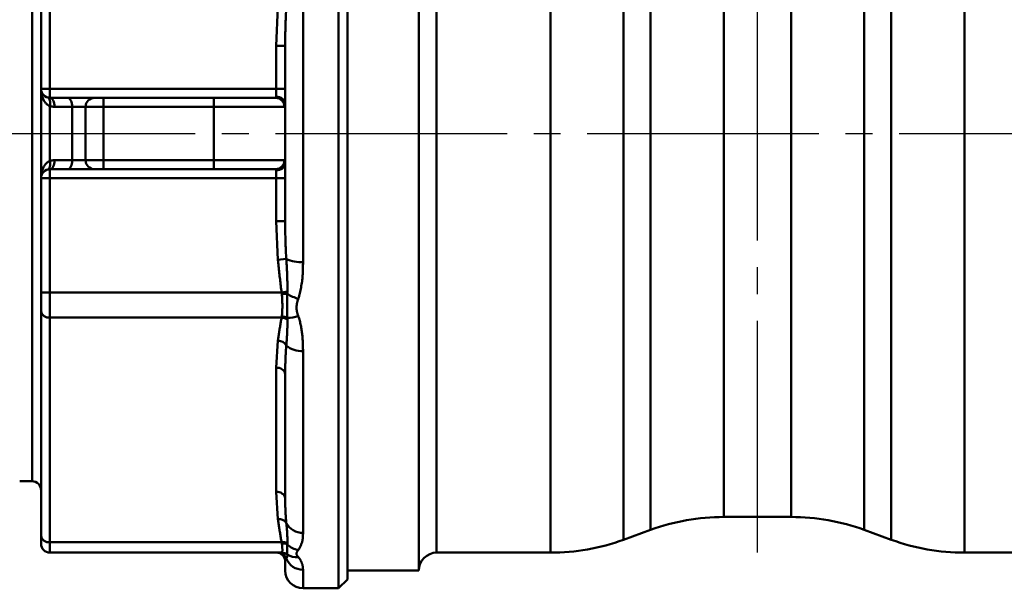
# Model space of a CAD drawing. Units: millimetres. Extents: x 24 to 820, y 18 to 576.
# Drawn here: x 118 to 173, y 132 to 164 of the extents above; entities that cross this region are included whole.
import ezdxf

# ---------------------------------------------------------------- set-up
doc = ezdxf.new("R2010")
doc.units = ezdxf.units.MM
doc.linetypes.add('CENTER', pattern=[17.5, 13, -1.5, 1.5, -1.5])
doc.linetypes.add('実線', pattern=[0])
doc.layers.add('LY_1', color=1, linetype='実線', lineweight=30)

# ---------------------------------------------------------------- blocks, each defined once
blk = doc.blocks.new('BLKF166')
at = {"color": 0, "linetype": 'ByBlock', "lineweight": -2}
for p, q in [((133.442, 134.149), (133.464, 134.124)), ((133.464, 134.124), (133.485, 134.099)), ((133.485, 134.099), (133.504, 134.073)), ((133.504, 134.073), (133.521, 134.048)), ((133.521, 134.048), (133.538, 134.023)), ((133.538, 134.023), (133.554, 133.998)), ((133.554, 133.998), (133.568, 133.973)), ((133.568, 133.973), (133.582, 133.948)), ((133.582, 133.948), (133.594, 133.924)), ((133.594, 133.924), (133.606, 133.899)), ((133.606, 133.899), (133.617, 133.875)), ((133.617, 133.875), (133.627, 133.85)), ((133.627, 133.85), (133.636, 133.826)), ((133.636, 133.826), (133.645, 133.802)), ((133.645, 133.802), (133.653, 133.779)), ((133.653, 133.779), (133.66, 133.755)), ((133.66, 133.755), (133.667, 133.732)), ((133.667, 133.732), (133.673, 133.708)), ((133.673, 133.708), (133.679, 133.685)), ((133.679, 133.685), (133.684, 133.663)), ((133.684, 133.663), (133.688, 133.64)), ((133.688, 133.64), (133.692, 133.618)), ((133.692, 133.618), (133.695, 133.595)), ((133.695, 133.595), (133.698, 133.574)), ((133.698, 133.574), (133.7, 133.552)), ((133.7, 133.552), (133.702, 133.53)), ((133.702, 133.53), (133.704, 133.509)), ((133.704, 133.509), (133.704, 133.488)), ((133.704, 133.488), (133.705, 133.467)), ((133.705, 133.467), (133.705, 133.446))]:
    blk.add_line(p, q, dxfattribs=at)
blk = doc.blocks.new('BLKF167')
at = {"color": 0, "linetype": 'ByBlock', "lineweight": -2}
for p, q in [((133.345, 134.371), (133.344, 134.354)), ((133.344, 134.354), (133.344, 134.337)), ((133.344, 134.337), (133.345, 134.321)), ((133.348, 134.387), (133.345, 134.371)), ((133.345, 134.321), (133.348, 134.305)), ((133.353, 134.404), (133.348, 134.387)), ((133.348, 134.305), (133.352, 134.288)), ((133.352, 134.288), (133.358, 134.272)), ((133.358, 134.421), (133.353, 134.404)), ((133.365, 134.437), (133.358, 134.421)), ((133.358, 134.272), (133.365, 134.257)), ((133.374, 134.454), (133.365, 134.437)), ((133.383, 134.471), (133.374, 134.454)), ((133.394, 134.487), (133.383, 134.471)), ((133.405, 134.504), (133.394, 134.487)), ((133.417, 134.52), (133.405, 134.504)), ((133.43, 134.536), (133.417, 134.52)), ((133.442, 134.553), (133.43, 134.536)), ((133.365, 134.257), (133.373, 134.241)), ((133.373, 134.241), (133.383, 134.225)), ((133.383, 134.225), (133.394, 134.21)), ((133.394, 134.21), (133.405, 134.195)), ((133.405, 134.195), (133.417, 134.18)), ((133.417, 134.18), (133.43, 134.164)), ((133.43, 134.164), (133.442, 134.149))]:
    blk.add_line(p, q, dxfattribs=at)
blk = doc.blocks.new('BLKF168')
at = {"color": 0, "linetype": 'ByBlock', "lineweight": -2}
for p, q in [((133.703, 135.386), (133.701, 135.345)), ((133.704, 135.427), (133.703, 135.386)), ((133.705, 135.469), (133.704, 135.427)), ((133.705, 135.511), (133.705, 135.469)), ((133.594, 134.838), (133.578, 134.802)), ((133.61, 134.875), (133.594, 134.838)), ((133.624, 134.912), (133.61, 134.875)), ((133.637, 134.949), (133.624, 134.912)), ((133.649, 134.987), (133.637, 134.949)), ((133.659, 135.026), (133.649, 134.987)), ((133.668, 135.064), (133.659, 135.026)), ((133.676, 135.103), (133.668, 135.064)), ((133.683, 135.143), (133.676, 135.103)), ((133.688, 135.182), (133.683, 135.143)), ((133.693, 135.222), (133.688, 135.182)), ((133.696, 135.263), (133.693, 135.222)), ((133.699, 135.304), (133.696, 135.263)), ((133.701, 135.345), (133.699, 135.304)), ((133.463, 134.588), (133.442, 134.553)), ((133.483, 134.624), (133.463, 134.588)), ((133.503, 134.659), (133.483, 134.624)), ((133.523, 134.694), (133.503, 134.659)), ((133.542, 134.73), (133.523, 134.694)), ((133.56, 134.766), (133.542, 134.73)), ((133.578, 134.802), (133.56, 134.766))]:
    blk.add_line(p, q, dxfattribs=at)
blk = doc.blocks.new('BLKF169')
at = {"color": 0, "linetype": 'ByBlock', "lineweight": -2}
for p, q in [((133.442, 147.661), (133.464, 147.597)), ((133.464, 147.597), (133.485, 147.533)), ((133.485, 147.533), (133.504, 147.468)), ((133.504, 147.468), (133.521, 147.404)), ((133.521, 147.404), (133.538, 147.339)), ((133.538, 147.339), (133.554, 147.273)), ((133.554, 147.273), (133.568, 147.208)), ((133.568, 147.208), (133.582, 147.143)), ((133.582, 147.143), (133.594, 147.077)), ((133.594, 147.077), (133.606, 147.012)), ((133.606, 147.012), (133.617, 146.946)), ((133.617, 146.946), (133.627, 146.88)), ((133.627, 146.88), (133.636, 146.815)), ((133.636, 146.815), (133.645, 146.749)), ((133.645, 146.749), (133.653, 146.683)), ((133.653, 146.683), (133.66, 146.618)), ((133.66, 146.618), (133.667, 146.552)), ((133.667, 146.552), (133.673, 146.487)), ((133.673, 146.487), (133.679, 146.422)), ((133.679, 146.422), (133.684, 146.356)), ((133.684, 146.356), (133.688, 146.291)), ((133.688, 146.291), (133.692, 146.226)), ((133.692, 146.226), (133.695, 146.161)), ((133.695, 146.161), (133.698, 146.096)), ((133.698, 146.096), (133.7, 146.031)), ((133.7, 146.031), (133.702, 145.967)), ((133.702, 145.967), (133.704, 145.902)), ((133.704, 145.902), (133.704, 145.838)), ((133.704, 145.838), (133.705, 145.773)), ((133.705, 145.773), (133.705, 145.709))]:
    blk.add_line(p, q, dxfattribs=at)
blk = doc.blocks.new('BLKF170')
at = {"color": 0, "linetype": 'ByBlock', "lineweight": -2}
for p, q in [((133.345, 148.206), (133.344, 148.166)), ((133.344, 148.166), (133.344, 148.126)), ((133.344, 148.126), (133.345, 148.086)), ((133.348, 148.246), (133.345, 148.206)), ((133.345, 148.086), (133.348, 148.046)), ((133.353, 148.286), (133.348, 148.246)), ((133.358, 148.326), (133.353, 148.286)), ((133.365, 148.365), (133.358, 148.326)), ((133.374, 148.405), (133.365, 148.365)), ((133.383, 148.444), (133.374, 148.405)), ((133.394, 148.482), (133.383, 148.444)), ((133.405, 148.521), (133.394, 148.482)), ((133.417, 148.559), (133.405, 148.521)), ((133.43, 148.598), (133.417, 148.559)), ((133.442, 148.636), (133.43, 148.598)), ((133.348, 148.046), (133.352, 148.007)), ((133.352, 148.007), (133.358, 147.968)), ((133.358, 147.968), (133.365, 147.929)), ((133.365, 147.929), (133.373, 147.89)), ((133.373, 147.89), (133.383, 147.851)), ((133.383, 147.851), (133.394, 147.813)), ((133.394, 147.813), (133.405, 147.775)), ((133.405, 147.775), (133.417, 147.737)), ((133.417, 147.737), (133.43, 147.699)), ((133.43, 147.699), (133.442, 147.661))]:
    blk.add_line(p, q, dxfattribs=at)
blk = doc.blocks.new('BLKF171')
at = {"color": 0, "linetype": 'ByBlock', "lineweight": -2}
for p, q in [((133.701, 150.357), (133.699, 150.273)), ((133.703, 150.441), (133.701, 150.357)), ((133.704, 150.526), (133.703, 150.441)), ((133.705, 150.61), (133.704, 150.526)), ((133.705, 150.694), (133.705, 150.61)), ((133.668, 149.772), (133.659, 149.689)), ((133.676, 149.855), (133.668, 149.772)), ((133.683, 149.938), (133.676, 149.855)), ((133.688, 150.022), (133.683, 149.938)), ((133.693, 150.105), (133.688, 150.022)), ((133.696, 150.189), (133.693, 150.105)), ((133.699, 150.273), (133.696, 150.189)), ((133.578, 149.199), (133.56, 149.118)), ((133.594, 149.28), (133.578, 149.199)), ((133.61, 149.361), (133.594, 149.28)), ((133.624, 149.443), (133.61, 149.361)), ((133.637, 149.525), (133.624, 149.443)), ((133.649, 149.607), (133.637, 149.525)), ((133.659, 149.689), (133.649, 149.607)), ((133.463, 148.716), (133.442, 148.636)), ((133.483, 148.796), (133.463, 148.716)), ((133.503, 148.877), (133.483, 148.796)), ((133.523, 148.957), (133.503, 148.877)), ((133.542, 149.037), (133.523, 148.957)), ((133.56, 149.118), (133.542, 149.037))]:
    blk.add_line(p, q, dxfattribs=at)
blk = doc.blocks.new('BLKF178')
at = {"color": 0, "linetype": 'ByBlock', "lineweight": -2}
for p, q in [((132.705, 152.981), (132.706, 152.875)), ((132.706, 152.875), (132.706, 152.77)), ((132.706, 152.77), (132.707, 152.665)), ((132.707, 152.665), (132.707, 152.56)), ((132.707, 152.56), (132.708, 152.454)), ((132.708, 152.454), (132.709, 152.349)), ((132.709, 152.349), (132.711, 152.244)), ((132.711, 152.244), (132.713, 152.139)), ((132.713, 152.139), (132.715, 152.034)), ((132.715, 152.034), (132.718, 151.928)), ((132.718, 151.928), (132.722, 151.823)), ((132.722, 151.823), (132.726, 151.718)), ((132.726, 151.718), (132.73, 151.613)), ((132.73, 151.613), (132.735, 151.508)), ((132.735, 151.508), (132.74, 151.403)), ((132.74, 151.403), (132.745, 151.298)), ((132.745, 151.298), (132.75, 151.193)), ((132.75, 151.193), (132.756, 151.088)), ((132.756, 151.088), (132.762, 150.983)), ((132.762, 150.983), (132.768, 150.878))]:
    blk.add_line(p, q, dxfattribs=at)
blk = doc.blocks.new('BLKF179')
at = {"color": 0, "linetype": 'ByBlock', "lineweight": -2}
for p, q in [((132.756, 164.722), (132.75, 164.617)), ((132.762, 164.826), (132.756, 164.722)), ((132.768, 164.931), (132.762, 164.826)), ((132.729, 164.197), (132.725, 164.092)), ((132.734, 164.302), (132.729, 164.197)), ((132.739, 164.407), (132.734, 164.302)), ((132.744, 164.512), (132.739, 164.407)), ((132.75, 164.617), (132.744, 164.512)), ((132.711, 163.566), (132.709, 163.461)), ((132.713, 163.671), (132.711, 163.566)), ((132.715, 163.776), (132.713, 163.671)), ((132.718, 163.881), (132.715, 163.776)), ((132.721, 163.987), (132.718, 163.881)), ((132.725, 164.092), (132.721, 163.987)), ((132.707, 163.145), (132.706, 163.04)), ((132.706, 163.04), (132.706, 162.935)), ((132.708, 163.356), (132.707, 163.25)), ((132.707, 163.25), (132.707, 163.145)), ((132.709, 163.461), (132.708, 163.356)), ((132.706, 162.935), (132.705, 162.829))]:
    blk.add_line(p, q, dxfattribs=at)
blk = doc.blocks.new('BLKF180')
at = {"color": 0, "linetype": 'ByBlock', "lineweight": -2}
for p, q in [((132.768, 150.878), (132.774, 150.787)), ((132.774, 150.787), (132.779, 150.695)), ((132.779, 150.695), (132.785, 150.603)), ((132.785, 150.603), (132.791, 150.511)), ((132.791, 150.511), (132.796, 150.419)), ((132.796, 150.419), (132.801, 150.328)), ((132.801, 150.328), (132.806, 150.236)), ((132.806, 150.236), (132.81, 150.144)), ((132.81, 150.144), (132.814, 150.052)), ((132.814, 150.052), (132.818, 149.96)), ((132.818, 149.96), (132.821, 149.869)), ((132.821, 149.869), (132.823, 149.777)), ((132.823, 149.777), (132.825, 149.685)), ((132.825, 149.685), (132.827, 149.593)), ((132.827, 149.593), (132.828, 149.501)), ((132.828, 149.501), (132.829, 149.41)), ((132.829, 149.41), (132.829, 149.318)), ((132.829, 149.318), (132.83, 149.226)), ((132.83, 149.226), (132.83, 149.134)), ((132.83, 149.134), (132.83, 149.042))]:
    blk.add_line(p, q, dxfattribs=at)
blk = doc.blocks.new('BLKF182')
at = {"color": 0, "linetype": 'ByBlock', "lineweight": -2}
for p, q in [((132.819, 148.697), (132.817, 148.625)), ((132.821, 148.77), (132.819, 148.697)), ((132.823, 148.843), (132.821, 148.77)), ((132.825, 148.915), (132.823, 148.843)), ((132.812, 148.272), (132.811, 148.203)), ((132.811, 148.203), (132.811, 148.136)), ((132.811, 148.136), (132.812, 148.07)), ((132.813, 148.411), (132.812, 148.341)), ((132.812, 148.341), (132.812, 148.272)), ((132.815, 148.482), (132.813, 148.411)), ((132.816, 148.553), (132.815, 148.482)), ((132.817, 148.625), (132.816, 148.553)), ((132.812, 148.07), (132.812, 148.005)), ((132.812, 148.005), (132.814, 147.94)), ((132.814, 147.94), (132.815, 147.877)), ((132.815, 147.877), (132.817, 147.815)), ((132.817, 147.815), (132.818, 147.753)), ((132.818, 147.753), (132.82, 147.692)), ((132.82, 147.692), (132.822, 147.631)), ((132.822, 147.631), (132.825, 147.57))]:
    blk.add_line(p, q, dxfattribs=at)
blk = doc.blocks.new('BLKF184')
at = {"color": 0, "linetype": 'ByBlock', "lineweight": -2}
for p, q in [((132.308, 150.738), (132.299, 150.829)), ((132.318, 150.646), (132.308, 150.738)), ((132.327, 150.555), (132.318, 150.646)), ((132.336, 150.463), (132.327, 150.555)), ((132.346, 150.371), (132.336, 150.463)), ((132.355, 150.28), (132.346, 150.371)), ((132.365, 150.188), (132.355, 150.28)), ((132.375, 150.097), (132.365, 150.188)), ((132.384, 150.005), (132.375, 150.097)), ((132.394, 149.914), (132.384, 150.005)), ((132.404, 149.822), (132.394, 149.914)), ((132.415, 149.731), (132.404, 149.822)), ((132.425, 149.639), (132.415, 149.731)), ((132.436, 149.548), (132.425, 149.639)), ((132.446, 149.456), (132.436, 149.548)), ((132.457, 149.365), (132.446, 149.456)), ((132.468, 149.273), (132.457, 149.365)), ((132.48, 149.182), (132.468, 149.273)), ((132.491, 149.091), (132.48, 149.182)), ((132.503, 148.999), (132.491, 149.091))]:
    blk.add_line(p, q, dxfattribs=at)
blk = doc.blocks.new('BLKF186')
at = {"color": 0, "linetype": 'ByBlock', "lineweight": -2}
for p, q in [((132.52, 148.853), (132.516, 148.899)), ((132.523, 148.808), (132.52, 148.853)), ((132.527, 148.763), (132.523, 148.808)), ((132.53, 148.718), (132.527, 148.763)), ((132.533, 148.673), (132.53, 148.718)), ((132.535, 148.628), (132.533, 148.673)), ((132.537, 148.583), (132.535, 148.628)), ((132.539, 148.538), (132.537, 148.583)), ((132.541, 148.494), (132.539, 148.538)), ((132.543, 148.45), (132.541, 148.494)), ((132.544, 148.406), (132.543, 148.45)), ((132.545, 148.363), (132.544, 148.406)), ((132.544, 148.068), (132.545, 148.109)), ((132.545, 148.319), (132.545, 148.363)), ((132.546, 148.276), (132.545, 148.319)), ((132.545, 148.15), (132.546, 148.192)), ((132.545, 148.109), (132.545, 148.15)), ((132.546, 148.234), (132.546, 148.276)), ((132.546, 148.192), (132.546, 148.234)), ((132.516, 147.658), (132.519, 147.692)), ((132.519, 147.692), (132.523, 147.727)), ((132.523, 147.727), (132.527, 147.762)), ((132.527, 147.762), (132.53, 147.798)), ((132.53, 147.798), (132.533, 147.835)), ((132.533, 147.835), (132.535, 147.872)), ((132.535, 147.872), (132.538, 147.91)), ((132.538, 147.91), (132.539, 147.949)), ((132.539, 147.949), (132.541, 147.988)), ((132.541, 147.988), (132.543, 148.027)), ((132.543, 148.027), (132.544, 148.068))]:
    blk.add_line(p, q, dxfattribs=at)
blk = doc.blocks.new('BLKF188')
at = {"color": 0, "linetype": 'ByBlock', "lineweight": -2}
for p, q in [((132.826, 147.029), (132.824, 146.956)), ((132.827, 147.102), (132.826, 147.029)), ((132.828, 147.175), (132.827, 147.102)), ((132.829, 147.248), (132.828, 147.175)), ((132.83, 147.393), (132.829, 147.321)), ((132.829, 147.321), (132.829, 147.248)), ((132.83, 147.466), (132.83, 147.393)), ((132.801, 146.451), (132.796, 146.379)), ((132.806, 146.523), (132.801, 146.451)), ((132.81, 146.595), (132.806, 146.523)), ((132.814, 146.667), (132.81, 146.595)), ((132.817, 146.739), (132.814, 146.667)), ((132.82, 146.811), (132.817, 146.739)), ((132.822, 146.884), (132.82, 146.811)), ((132.824, 146.956), (132.822, 146.884)), ((132.774, 146.092), (132.768, 146.021)), ((132.78, 146.164), (132.774, 146.092)), ((132.785, 146.235), (132.78, 146.164)), ((132.791, 146.307), (132.785, 146.235)), ((132.796, 146.379), (132.791, 146.307))]:
    blk.add_line(p, q, dxfattribs=at)
blk = doc.blocks.new('BLKF189')
at = {"color": 0, "linetype": 'ByBlock', "lineweight": -2}
for p, q in [((132.173, 155.904), (132.17, 155.905)), ((132.176, 155.903), (132.173, 155.904)), ((132.179, 155.902), (132.176, 155.903)), ((132.182, 155.9), (132.179, 155.902)), ((132.184, 155.899), (132.182, 155.9)), ((132.187, 155.897), (132.184, 155.899)), ((132.19, 155.895), (132.187, 155.897)), ((132.192, 155.893), (132.19, 155.895)), ((132.195, 155.891), (132.192, 155.893)), ((132.197, 155.888), (132.195, 155.891)), ((132.198, 155.884), (132.197, 155.888)), ((132.2, 155.881), (132.198, 155.884)), ((132.201, 155.877), (132.2, 155.881)), ((132.202, 155.872), (132.201, 155.877)), ((132.203, 155.867), (132.202, 155.872)), ((132.204, 155.861), (132.203, 155.867)), ((132.204, 155.856), (132.204, 155.861)), ((132.205, 155.85), (132.204, 155.856)), ((132.205, 155.844), (132.205, 155.85)), ((132.205, 155.838), (132.205, 155.844))]:
    blk.add_line(p, q, dxfattribs=at)
blk = doc.blocks.new('BLKF190')
at = {"color": 0, "linetype": 'ByBlock', "lineweight": -2}
for p, q in [((132.17, 159.905), (132.173, 159.906)), ((132.173, 159.906), (132.176, 159.907)), ((132.176, 159.907), (132.179, 159.908)), ((132.179, 159.908), (132.182, 159.91)), ((132.182, 159.91), (132.184, 159.911)), ((132.184, 159.911), (132.187, 159.913)), ((132.187, 159.913), (132.19, 159.915)), ((132.19, 159.915), (132.192, 159.917)), ((132.192, 159.917), (132.195, 159.919)), ((132.195, 159.919), (132.197, 159.922)), ((132.197, 159.922), (132.198, 159.925)), ((132.198, 159.925), (132.2, 159.929)), ((132.2, 159.929), (132.201, 159.933)), ((132.201, 159.933), (132.202, 159.938)), ((132.202, 159.938), (132.203, 159.943)), ((132.203, 159.943), (132.204, 159.948)), ((132.204, 159.954), (132.205, 159.96)), ((132.204, 159.948), (132.204, 159.954)), ((132.205, 159.966), (132.205, 159.972)), ((132.205, 159.96), (132.205, 159.966))]:
    blk.add_line(p, q, dxfattribs=at)
blk = doc.blocks.new('BLKF193')
at = {"color": 0, "linetype": 'ByBlock', "lineweight": -2}
for p, q in [((132.491, 147.521), (132.503, 147.585)), ((132.394, 146.939), (132.404, 147.003)), ((132.404, 147.003), (132.415, 147.068)), ((132.415, 147.068), (132.425, 147.133)), ((132.425, 147.133), (132.436, 147.197)), ((132.436, 147.197), (132.446, 147.262)), ((132.446, 147.262), (132.457, 147.327)), ((132.457, 147.327), (132.468, 147.391)), ((132.468, 147.391), (132.48, 147.456)), ((132.48, 147.456), (132.491, 147.521)), ((132.318, 146.421), (132.327, 146.485)), ((132.327, 146.485), (132.336, 146.55)), ((132.336, 146.55), (132.346, 146.615)), ((132.346, 146.615), (132.355, 146.68)), ((132.355, 146.68), (132.365, 146.744)), ((132.365, 146.744), (132.375, 146.809)), ((132.375, 146.809), (132.384, 146.874)), ((132.384, 146.874), (132.394, 146.939)), ((132.299, 146.291), (132.308, 146.356)), ((132.308, 146.356), (132.318, 146.421))]:
    blk.add_line(p, q, dxfattribs=at)
blk = doc.blocks.new('BLKF194')
at = {"color": 0, "linetype": 'ByBlock', "lineweight": -2}
for p, q in [((132.308, 136.22), (132.299, 136.285)), ((132.318, 136.155), (132.308, 136.22)), ((132.327, 136.09), (132.318, 136.155)), ((132.336, 136.026), (132.327, 136.09)), ((132.346, 135.961), (132.336, 136.026)), ((132.355, 135.896), (132.346, 135.961)), ((132.365, 135.831), (132.355, 135.896)), ((132.375, 135.767), (132.365, 135.831)), ((132.384, 135.702), (132.375, 135.767)), ((132.394, 135.637), (132.384, 135.702)), ((132.404, 135.573), (132.394, 135.637)), ((132.415, 135.508), (132.404, 135.573)), ((132.425, 135.443), (132.415, 135.508)), ((132.436, 135.378), (132.425, 135.443)), ((132.446, 135.314), (132.436, 135.378)), ((132.457, 135.249), (132.446, 135.314)), ((132.468, 135.185), (132.457, 135.249)), ((132.48, 135.12), (132.468, 135.185)), ((132.491, 135.055), (132.48, 135.12)), ((132.503, 134.991), (132.491, 135.055))]:
    blk.add_line(p, q, dxfattribs=at)
blk = doc.blocks.new('BLKF196')
at = {"color": 0, "linetype": 'ByBlock', "lineweight": -2}
for p, q in [((120.755, 156.405), (120.751, 156.307)), ((120.554, 155.915), (120.505, 155.905)), ((120.601, 155.943), (120.554, 155.915)), ((120.644, 155.989), (120.601, 155.943)), ((120.682, 156.051), (120.644, 155.989)), ((120.713, 156.127), (120.682, 156.051)), ((120.736, 156.214), (120.713, 156.127)), ((120.751, 156.307), (120.736, 156.214))]:
    blk.add_line(p, q, dxfattribs=at)
blk = doc.blocks.new('BLKF197')
at = {"color": 0, "linetype": 'ByBlock', "lineweight": -2}
for p, q in [((120.505, 159.905), (120.554, 159.895)), ((120.554, 159.895), (120.601, 159.867)), ((120.601, 159.867), (120.644, 159.821)), ((120.644, 159.821), (120.682, 159.759)), ((120.682, 159.759), (120.713, 159.683)), ((120.713, 159.683), (120.736, 159.596)), ((120.736, 159.596), (120.751, 159.502)), ((120.751, 159.502), (120.755, 159.405))]:
    blk.add_line(p, q, dxfattribs=at)
blk = doc.blocks.new('BLKF198')
at = {"color": 0, "linetype": 'ByBlock', "lineweight": -2}
for p, q in [((119.755, 156.405), (119.751, 156.307)), ((119.554, 155.915), (119.505, 155.905)), ((119.601, 155.943), (119.554, 155.915)), ((119.644, 155.989), (119.601, 155.943)), ((119.682, 156.051), (119.644, 155.989)), ((119.713, 156.127), (119.682, 156.051)), ((119.736, 156.214), (119.713, 156.127)), ((119.751, 156.307), (119.736, 156.214))]:
    blk.add_line(p, q, dxfattribs=at)
blk = doc.blocks.new('BLKF199')
at = {"color": 0, "linetype": 'ByBlock', "lineweight": -2}
for p, q in [((119.505, 159.905), (119.554, 159.895)), ((119.554, 159.895), (119.601, 159.867)), ((119.601, 159.867), (119.644, 159.821)), ((119.644, 159.821), (119.682, 159.759)), ((119.682, 159.759), (119.713, 159.683)), ((119.713, 159.683), (119.736, 159.596)), ((119.736, 159.596), (119.751, 159.502)), ((119.751, 159.502), (119.755, 159.405))]:
    blk.add_line(p, q, dxfattribs=at)
blk = doc.blocks.new('BLKF200')
at = {"color": 0, "linetype": 'ByBlock', "lineweight": -2}
for p, q in [((132.705, 137.452), (132.706, 137.383)), ((132.706, 137.383), (132.706, 137.314)), ((132.706, 137.314), (132.707, 137.245)), ((132.707, 137.245), (132.707, 137.176)), ((132.707, 137.176), (132.708, 137.106)), ((132.708, 137.106), (132.709, 137.037)), ((132.709, 137.037), (132.711, 136.969)), ((132.711, 136.969), (132.713, 136.9)), ((132.713, 136.9), (132.715, 136.831)), ((132.715, 136.831), (132.718, 136.763)), ((132.718, 136.763), (132.722, 136.694)), ((132.722, 136.694), (132.726, 136.626)), ((132.726, 136.626), (132.73, 136.558)), ((132.73, 136.558), (132.735, 136.49)), ((132.735, 136.49), (132.74, 136.422)), ((132.74, 136.422), (132.745, 136.354)), ((132.745, 136.354), (132.75, 136.287)), ((132.75, 136.287), (132.756, 136.219)), ((132.756, 136.219), (132.762, 136.151)), ((132.762, 136.151), (132.768, 136.084))]:
    blk.add_line(p, q, dxfattribs=at)
blk = doc.blocks.new('BLKF201')
at = {"color": 0, "linetype": 'ByBlock', "lineweight": -2}
for p, q in [((132.762, 145.94), (132.756, 145.859)), ((132.768, 146.021), (132.762, 145.94)), ((132.725, 145.375), (132.721, 145.295)), ((132.729, 145.456), (132.725, 145.375)), ((132.734, 145.536), (132.729, 145.456)), ((132.739, 145.617), (132.734, 145.536)), ((132.744, 145.698), (132.739, 145.617)), ((132.75, 145.778), (132.744, 145.698)), ((132.756, 145.859), (132.75, 145.778)), ((132.708, 144.815), (132.707, 144.735)), ((132.709, 144.895), (132.708, 144.815)), ((132.711, 144.975), (132.709, 144.895)), ((132.713, 145.055), (132.711, 144.975)), ((132.715, 145.135), (132.713, 145.055)), ((132.718, 145.215), (132.715, 145.135)), ((132.721, 145.295), (132.718, 145.215)), ((132.706, 144.496), (132.705, 144.416)), ((132.707, 144.655), (132.706, 144.576)), ((132.706, 144.576), (132.706, 144.496)), ((132.707, 144.735), (132.707, 144.655))]:
    blk.add_line(p, q, dxfattribs=at)
blk = doc.blocks.new('BLKF204')
at = {"color": 0, "linetype": 'ByBlock', "lineweight": -2}
for p, q in [((119.421, 155.908), (119.38, 155.889)), ((119.456, 155.942), (119.421, 155.908)), ((119.484, 155.99), (119.456, 155.942)), ((119.505, 156.05), (119.484, 155.99)), ((119.505, 156.373), (119.518, 156.286)), ((119.518, 156.121), (119.505, 156.05)), ((119.518, 156.286), (119.523, 156.201)), ((119.523, 156.201), (119.518, 156.121))]:
    blk.add_line(p, q, dxfattribs=at)
blk = doc.blocks.new('BLKF205')
at = {"color": 0, "linetype": 'ByBlock', "lineweight": -2}
for p, q in [((119.38, 159.921), (119.421, 159.902)), ((119.421, 159.902), (119.456, 159.868)), ((119.456, 159.868), (119.484, 159.82)), ((119.484, 159.82), (119.505, 159.759)), ((119.505, 159.759), (119.518, 159.688)), ((119.518, 159.524), (119.505, 159.437)), ((119.518, 159.688), (119.523, 159.609)), ((119.523, 159.609), (119.518, 159.524))]:
    blk.add_line(p, q, dxfattribs=at)
blk = doc.blocks.new('BLKF206')
at = {"color": 0, "linetype": 'ByBlock', "lineweight": -2}
for p, q in [((119.064, 155.815), (119.074, 155.846)), ((119.074, 155.846), (119.084, 155.876)), ((119.084, 155.876), (119.095, 155.907)), ((119.095, 155.907), (119.107, 155.937)), ((119.107, 155.937), (119.12, 155.966)), ((119.12, 155.966), (119.134, 155.996)), ((119.134, 155.996), (119.149, 156.025)), ((119.149, 156.025), (119.164, 156.053)), ((119.164, 156.053), (119.181, 156.082)), ((119.181, 156.082), (119.199, 156.109)), ((119.199, 156.109), (119.217, 156.136)), ((119.217, 156.136), (119.237, 156.163)), ((119.237, 156.163), (119.258, 156.189)), ((119.258, 156.189), (119.28, 156.214)), ((119.28, 156.214), (119.304, 156.238)), ((119.304, 156.238), (119.328, 156.262)), ((119.328, 156.262), (119.354, 156.284)), ((119.354, 156.284), (119.382, 156.306)), ((119.382, 156.306), (119.411, 156.325)), ((119.411, 156.325), (119.441, 156.343)), ((119.441, 156.343), (119.472, 156.359)), ((119.472, 156.359), (119.505, 156.373)), ((119.005, 155.405), (119.006, 155.437)), ((119.006, 155.437), (119.007, 155.469)), ((119.007, 155.469), (119.008, 155.5)), ((119.008, 155.5), (119.011, 155.532)), ((119.011, 155.532), (119.014, 155.564)), ((119.014, 155.564), (119.017, 155.596)), ((119.017, 155.596), (119.022, 155.627)), ((119.022, 155.627), (119.027, 155.659)), ((119.027, 155.659), (119.033, 155.691)), ((119.033, 155.691), (119.04, 155.722)), ((119.04, 155.722), (119.047, 155.753)), ((119.047, 155.753), (119.055, 155.784)), ((119.055, 155.784), (119.064, 155.815))]:
    blk.add_line(p, q, dxfattribs=at)
blk = doc.blocks.new('BLKF207')
at = {"color": 0, "linetype": 'ByBlock', "lineweight": -2}
for p, q in [((119.006, 160.373), (119.005, 160.405)), ((119.007, 160.341), (119.006, 160.373)), ((119.008, 160.31), (119.007, 160.341)), ((119.011, 160.278), (119.008, 160.31)), ((119.014, 160.246), (119.011, 160.278)), ((119.017, 160.214), (119.014, 160.246)), ((119.022, 160.183), (119.017, 160.214)), ((119.027, 160.151), (119.022, 160.183)), ((119.033, 160.12), (119.027, 160.151)), ((119.04, 160.088), (119.033, 160.12)), ((119.047, 160.057), (119.04, 160.088)), ((119.055, 160.026), (119.047, 160.057)), ((119.064, 159.995), (119.055, 160.026)), ((119.074, 159.964), (119.064, 159.995)), ((119.084, 159.934), (119.074, 159.964)), ((119.095, 159.903), (119.084, 159.934)), ((119.107, 159.873), (119.095, 159.903)), ((119.12, 159.844), (119.107, 159.873)), ((119.134, 159.814), (119.12, 159.844)), ((119.149, 159.785), (119.134, 159.814)), ((119.164, 159.756), (119.149, 159.785)), ((119.181, 159.728), (119.164, 159.756)), ((119.199, 159.7), (119.181, 159.728)), ((119.217, 159.673), (119.199, 159.7)), ((119.237, 159.647), (119.217, 159.673)), ((119.258, 159.621), (119.237, 159.647)), ((119.28, 159.596), (119.258, 159.621)), ((119.304, 159.571), (119.28, 159.596)), ((119.328, 159.548), (119.304, 159.571)), ((119.354, 159.526), (119.328, 159.548)), ((119.382, 159.505), (119.354, 159.526)), ((119.411, 159.485), (119.382, 159.505)), ((119.441, 159.467), (119.411, 159.485)), ((119.472, 159.451), (119.441, 159.467)), ((119.505, 159.437), (119.472, 159.451))]:
    blk.add_line(p, q, dxfattribs=at)
blk = doc.blocks.new('BLKF208')
at = {"color": 0, "linetype": 'ByBlock', "lineweight": -2}
for p, q in [((132.768, 136.084), (132.774, 136.026)), ((132.774, 136.026), (132.779, 135.967)), ((132.779, 135.967), (132.785, 135.909)), ((132.785, 135.909), (132.791, 135.851)), ((132.791, 135.851), (132.796, 135.793)), ((132.796, 135.793), (132.801, 135.735)), ((132.801, 135.735), (132.806, 135.677)), ((132.806, 135.677), (132.81, 135.619)), ((132.81, 135.619), (132.814, 135.561)), ((132.814, 135.561), (132.818, 135.504)), ((132.818, 135.504), (132.821, 135.446)), ((132.821, 135.446), (132.823, 135.389)), ((132.823, 135.389), (132.825, 135.331)), ((132.825, 135.331), (132.827, 135.274)), ((132.827, 135.274), (132.828, 135.217)), ((132.828, 135.217), (132.829, 135.16)), ((132.829, 135.16), (132.829, 135.103)), ((132.829, 135.103), (132.83, 135.047)), ((132.83, 135.047), (132.83, 134.99)), ((132.83, 134.99), (132.83, 134.933))]:
    blk.add_line(p, q, dxfattribs=at)
blk = doc.blocks.new('BLKF210')
at = {"color": 0, "linetype": 'ByBlock', "lineweight": -2}
for p, q in [((132.825, 134.856), (132.823, 134.816)), ((132.812, 134.518), (132.811, 134.487)), ((132.811, 134.487), (132.811, 134.459)), ((132.811, 134.459), (132.812, 134.434)), ((132.813, 134.584), (132.812, 134.55)), ((132.812, 134.55), (132.812, 134.518)), ((132.812, 134.434), (132.812, 134.411)), ((132.812, 134.411), (132.814, 134.391)), ((132.815, 134.62), (132.813, 134.584)), ((132.814, 134.391), (132.815, 134.372)), ((132.816, 134.657), (132.815, 134.62)), ((132.815, 134.372), (132.817, 134.356)), ((132.817, 134.696), (132.816, 134.657)), ((132.819, 134.735), (132.817, 134.696)), ((132.817, 134.356), (132.818, 134.34)), ((132.818, 134.34), (132.82, 134.326)), ((132.821, 134.775), (132.819, 134.735)), ((132.82, 134.326), (132.822, 134.312)), ((132.823, 134.816), (132.821, 134.775)), ((132.822, 134.312), (132.825, 134.299))]:
    blk.add_line(p, q, dxfattribs=at)
blk = doc.blocks.new('BLKF212')
at = {"color": 0, "linetype": 'ByBlock', "lineweight": -2}
for p, q in [((132.52, 134.891), (132.516, 134.921)), ((132.523, 134.862), (132.52, 134.891)), ((132.527, 134.833), (132.523, 134.862)), ((132.53, 134.805), (132.527, 134.833)), ((132.516, 134.407), (132.519, 134.411)), ((132.519, 134.411), (132.523, 134.414)), ((132.523, 134.414), (132.527, 134.419)), ((132.527, 134.419), (132.53, 134.425)), ((132.533, 134.778), (132.53, 134.805)), ((132.53, 134.425), (132.533, 134.431)), ((132.535, 134.752), (132.533, 134.778)), ((132.533, 134.431), (132.535, 134.439)), ((132.537, 134.727), (132.535, 134.752)), ((132.535, 134.439), (132.538, 134.448)), ((132.539, 134.703), (132.537, 134.727)), ((132.538, 134.448), (132.539, 134.458)), ((132.541, 134.679), (132.539, 134.703)), ((132.539, 134.458), (132.541, 134.469)), ((132.543, 134.657), (132.541, 134.679)), ((132.541, 134.469), (132.543, 134.481)), ((132.544, 134.635), (132.543, 134.657)), ((132.543, 134.481), (132.544, 134.495)), ((132.545, 134.614), (132.544, 134.635)), ((132.544, 134.495), (132.545, 134.509)), ((132.545, 134.594), (132.545, 134.614)), ((132.546, 134.575), (132.545, 134.594)), ((132.545, 134.524), (132.546, 134.54)), ((132.545, 134.509), (132.545, 134.524)), ((132.546, 134.557), (132.546, 134.575)), ((132.546, 134.54), (132.546, 134.557))]:
    blk.add_line(p, q, dxfattribs=at)
blk = doc.blocks.new('BLKF214')
at = {"color": 0, "linetype": 'ByBlock', "lineweight": -2}
for p, q in [((132.83, 134.28), (132.83, 134.269)), ((132.774, 134.081), (132.768, 134.072)), ((132.78, 134.09), (132.774, 134.081)), ((132.785, 134.1), (132.78, 134.09)), ((132.791, 134.109), (132.785, 134.1)), ((132.796, 134.119), (132.791, 134.109)), ((132.801, 134.129), (132.796, 134.119)), ((132.806, 134.139), (132.801, 134.129)), ((132.81, 134.149), (132.806, 134.139)), ((132.814, 134.159), (132.81, 134.149)), ((132.817, 134.169), (132.814, 134.159)), ((132.82, 134.18), (132.817, 134.169)), ((132.822, 134.191), (132.82, 134.18)), ((132.824, 134.201), (132.822, 134.191)), ((132.826, 134.212), (132.824, 134.201)), ((132.827, 134.224), (132.826, 134.212)), ((132.828, 134.235), (132.827, 134.224)), ((132.829, 134.246), (132.828, 134.235)), ((132.83, 134.269), (132.829, 134.257)), ((132.829, 134.257), (132.829, 134.246))]:
    blk.add_line(p, q, dxfattribs=at)
blk = doc.blocks.new('BLKF216')
at = {"color": 0, "linetype": 'ByBlock', "lineweight": -2}
for p, q in [((132.706, 133.912), (132.705, 133.905)), ((132.707, 133.927), (132.706, 133.92)), ((132.706, 133.92), (132.706, 133.912)), ((132.708, 133.942), (132.707, 133.935)), ((132.707, 133.935), (132.707, 133.927)), ((132.709, 133.95), (132.708, 133.942)), ((132.711, 133.958), (132.709, 133.95)), ((132.713, 133.966), (132.711, 133.958)), ((132.715, 133.974), (132.713, 133.966)), ((132.718, 133.982), (132.715, 133.974)), ((132.721, 133.99), (132.718, 133.982)), ((132.725, 133.999), (132.721, 133.99)), ((132.729, 134.008), (132.725, 133.999)), ((132.734, 134.016), (132.729, 134.008)), ((132.739, 134.025), (132.734, 134.016)), ((132.744, 134.035), (132.739, 134.025)), ((132.75, 134.044), (132.744, 134.035)), ((132.756, 134.053), (132.75, 134.044)), ((132.762, 134.062), (132.756, 134.053)), ((132.768, 134.072), (132.762, 134.062))]:
    blk.add_line(p, q, dxfattribs=at)

msp = doc.modelspace()

# ---------------------------------------------------------------- linework, layer by layer
at = {"layer": 'LY_1', "color": 7, "linetype": 'CENTER'}
for p, q in [((159.205, 134.405), (159.205, 237.405)), ((97.157, 157.905), (222.249, 157.905))]:
    msp.add_line(p, q, dxfattribs=at)
at = {"layer": 'LY_1', "color": 3, "lineweight": 50}
for p, q in [((135.705, 132.405), (135.705, 183.405)), ((136.205, 182.905), (136.205, 132.905)), ((140.205, 157.905), (140.205, 182.405)), ((141.205, 181.405), (141.205, 157.905)), ((147.589, 134.405), (147.589, 180.419)), ((170.821, 180.419), (170.821, 134.405)), ((151.694, 177.958), (151.694, 135.129)), ((166.717, 135.129), (166.717, 177.958)), ((118.505, 138.405), (118.505, 177.405)), ((153.212, 135.681), (153.212, 176.911)), ((165.199, 176.911), (165.199, 135.681)), ((157.316, 175.357), (157.316, 136.405)), ((161.095, 136.405), (161.095, 175.357)), ((119.005, 160.405), (119.005, 166.811)), ((119.505, 166.811), (119.505, 160.405)), ((132.205, 162.829), (132.299, 164.981)), ((133.705, 165.116), (133.705, 150.694)), ((132.705, 162.829), (132.205, 162.829)), ((132.205, 160.405), (132.205, 162.829)), ((132.705, 152.981), (132.705, 162.829)), ((119.005, 160.405), (119.005, 155.405)), ((119.005, 160.405), (119.505, 160.405)), ((119.505, 160.405), (132.205, 160.405)), ((119.505, 159.905), (119.505, 160.405)), ((132.205, 159.972), (132.205, 160.405)), ((132.705, 160.405), (132.205, 160.405)), ((132.17, 159.905), (119.505, 159.905)), ((122.505, 159.905), (122.505, 159.405)), ((128.705, 159.905), (128.705, 159.405)), ((119.505, 159.437), (119.505, 156.373)), ((120.755, 159.405), (119.755, 159.405)), ((121.505, 159.405), (120.755, 159.405)), ((120.755, 159.405), (120.755, 156.405)), ((121.505, 159.405), (121.505, 156.405)), ((122.505, 159.405), (121.505, 159.405)), ((122.505, 159.405), (122.505, 156.405)), ((128.705, 159.405), (122.505, 159.405)), ((128.705, 156.405), (128.705, 159.405)), ((132.664, 159.405), (128.705, 159.405)), ((140.205, 133.405), (140.205, 157.905)), ((141.205, 157.905), (141.205, 134.405)), ((119.755, 156.405), (120.755, 156.405)), ((120.755, 156.405), (121.505, 156.405)), ((121.505, 156.405), (122.505, 156.405)), ((122.505, 156.405), (122.505, 155.905)), ((122.505, 156.405), (128.705, 156.405)), ((128.705, 156.405), (132.664, 156.405)), ((128.705, 156.405), (128.705, 155.905)), ((119.505, 155.905), (132.17, 155.905)), ((119.505, 155.405), (119.505, 155.905)), ((132.205, 155.405), (132.205, 155.838)), ((119.005, 148.999), (119.005, 155.405)), ((119.005, 155.405), (119.505, 155.405)), ((119.505, 155.405), (119.505, 148.999)), ((132.205, 155.405), (119.505, 155.405)), ((132.205, 155.405), (132.705, 155.405)), ((132.205, 152.981), (132.205, 155.405)), ((132.205, 152.981), (132.705, 152.981)), ((132.299, 150.829), (132.205, 152.981)), ((132.299, 150.829), (132.768, 150.878)), ((119.005, 147.939), (119.005, 148.999)), ((119.005, 148.999), (119.505, 148.999)), ((119.505, 148.999), (132.503, 148.999)), ((119.505, 148.999), (119.505, 147.585)), ((132.503, 148.999), (132.83, 149.042)), ((132.516, 148.899), (132.503, 148.999)), ((132.83, 149.042), (132.825, 148.915)), ((119.005, 135.344), (119.005, 147.939)), ((132.503, 147.585), (119.505, 147.585)), ((119.505, 147.585), (119.505, 134.991)), ((132.503, 147.585), (132.516, 147.658)), ((132.825, 147.57), (132.83, 147.466)), ((132.205, 144.77), (132.299, 146.291)), ((133.705, 145.709), (133.705, 135.511)), ((132.205, 137.806), (132.205, 144.77)), ((132.705, 137.452), (132.705, 144.416)), ((117.805, 138.405), (118.505, 138.405)), ((132.299, 136.285), (132.205, 137.806)), ((157.316, 136.405), (161.095, 136.405)), ((151.694, 135.129), (153.212, 135.681)), ((165.199, 135.681), (166.717, 135.129)), ((119.005, 134.905), (119.005, 135.344)), ((119.505, 134.991), (132.503, 134.991)), ((119.505, 134.991), (119.505, 134.405)), ((132.516, 134.921), (132.503, 134.991)), ((132.83, 134.933), (132.825, 134.856)), ((132.503, 134.405), (119.505, 134.405)), ((132.503, 134.405), (132.516, 134.407)), ((132.825, 134.299), (132.83, 134.28)), ((141.205, 134.405), (147.589, 134.405)), ((170.821, 134.405), (177.205, 134.405)), ((132.705, 133.405), (132.705, 133.905)), ((133.705, 133.446), (133.705, 132.405)), ((136.205, 133.405), (140.205, 133.405)), ((135.705, 132.405), (136.205, 132.905)), ((133.705, 132.405), (135.705, 132.405))]:
    msp.add_line(p, q, dxfattribs=at)
for centre, radius, start, end in [((119.505, 160.405), 0.5, 180, 270), ((122.005, 159.405), 0.5, 90, 180), ((132.167, 159.408), 0.497, 359.7062, 89.7031), ((132.237, 159.503), 0.47, 4.4019, 93.8113), ((119.755, 160.405), 1, 255.5225, 270), ((119.755, 155.405), 1, 90, 104.4775), ((122.005, 156.405), 0.5, 180, 270), ((132.167, 156.402), 0.497, 270.2969, 0.2938), ((119.505, 155.405), 0.5, 90, 180), ((132.237, 156.307), 0.47, 266.1887, 355.5981), ((133.578, 152.523), 1.833, 243.7581, 273.9776), ((133.108, 140.851), 8.069, 92.0133, 94.2101), ((134.201, 151.135), 2.612, 238.1978, 253.1165), ((119.443, 148.027), 0.446, 191.4218, 278.0495), ((132.445, 146.915), 0.672, 55.0627, 85.1012), ((132.485, 146.967), 0.692, 60.5779, 87.4262), ((132.866, 149.415), 1.846, 268.7039, 288.1865), ((132.288, 145.73), 0.561, 31.1903, 88.853), ((133.599, 146.953), 1.249, 228.2879, 274.8955), ((132.268, 144.328), 0.446, 11.4218, 98.0495), ((118.505, 137.905), 0.5, 0, 90), ((132.268, 137.364), 0.446, 11.4218, 98.0495), ((132.374, 135.813), 0.477, 34.504, 99.093), ((133.674, 136.513), 1.002, 205.3345, 271.8073), ((157.316, 124.405), 12, 90, 110), ((161.095, 124.405), 12, 70, 90), ((119.443, 135.433), 0.446, 191.4218, 278.0495), ((119.505, 134.905), 0.5, 180, 270), ((132.569, 134.408), 0.587, 63.541, 96.4818), ((132.552, 134.327), 0.596, 62.7857, 93.5138), ((133.6, 135.654), 1.112, 225.8043, 261.8621), ((147.589, 146.405), 12, 270, 290), ((170.821, 146.405), 12, 250, 270), ((132.205, 133.905), 0.5, 0, 90), ((132.298, 133.907), 0.497, 19.2655, 89.9104), ((132.502, 133.912), 0.493, 48.3445, 89.9659), ((132.514, 133.908), 0.5, 51.5388, 89.7687), ((133.325, 135.012), 0.871, 234.9732, 277.7706), ((141.205, 133.405), 1, 90, 180), ((133.694, 134.445), 0.999, 201.9238, 270.634), ((133.705, 133.405), 1, 180, 270)]:
    msp.add_arc(centre, radius, start, end, dxfattribs=at)

# ---------------------------------------------------------------- block references
for name in ['BLKF179', 'BLKF207', 'BLKF205', 'BLKF199', 'BLKF197', 'BLKF190', 'BLKF198', 'BLKF196', 'BLKF206', 'BLKF204', 'BLKF189', 'BLKF178', 'BLKF180', 'BLKF184', 'BLKF171', 'BLKF186', 'BLKF182', 'BLKF170', 'BLKF193', 'BLKF169', 'BLKF188', 'BLKF201', 'BLKF200', 'BLKF194', 'BLKF208', 'BLKF168', 'BLKF212', 'BLKF210', 'BLKF214', 'BLKF167', 'BLKF216', 'BLKF166']:
    msp.add_blockref(name, (0, 0), dxfattribs=at)

doc.saveas('drawing.dxf')
